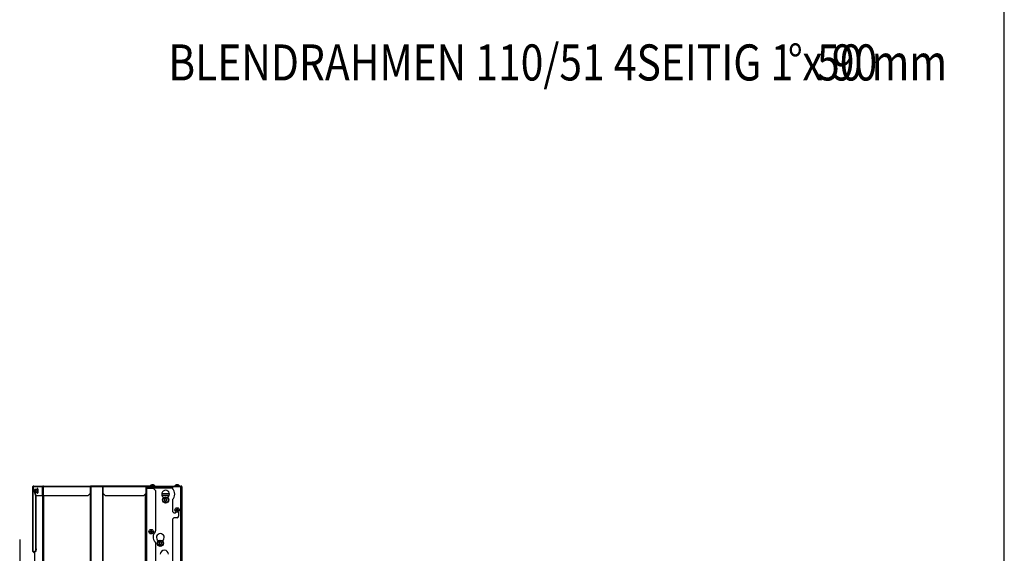
# Model space of a CAD drawing. Units: millimetres. Extents: x 0 to 846, y 0 to 1188.
# Drawn here: x 635 to 840, y 776 to 886 of the extents above; entities that cross this region are included whole.
import ezdxf
from ezdxf.enums import TextEntityAlignment as Align
from ezdxf.lldxf.tags import DXFTag

# ---------------------------------------------------------------- set-up
doc = ezdxf.new("R2010")
doc.units = ezdxf.units.MM
doc.layers.add('C__USERS_SEHNAL_', color=7, linetype='Continuous')
doc.layers.add('Default', color=7, linetype='Continuous')
doc.styles.add('SEACAD_Arial', font='ARIALN.TTF', dxfattribs={"width": 0.83})
tags = doc.linetypes.add('CENTER2', pattern=[28.575, 19.05, -3.175, 3.175, -3.175]).pattern_tags.tags
tags[10:11] = [DXFTag(74, 4), DXFTag(75, 0), DXFTag(340, '0'), DXFTag(46, 0.0), DXFTag(50, 0.0), DXFTag(44, 0.0), DXFTag(45, 0.0)]
tags[8:9] = [DXFTag(74, 4), DXFTag(75, 0), DXFTag(340, '0'), DXFTag(46, 0.0), DXFTag(50, 0.0), DXFTag(44, 0.0), DXFTag(45, 0.0)]
tags[6:7] = [DXFTag(74, 4), DXFTag(75, 0), DXFTag(340, '0'), DXFTag(46, 0.0), DXFTag(50, 0.0), DXFTag(44, 0.0), DXFTag(45, 0.0)]
tags[4:5] = [DXFTag(74, 4), DXFTag(75, 0), DXFTag(340, '0'), DXFTag(46, 0.0), DXFTag(50, 0.0), DXFTag(44, 0.0), DXFTag(45, 0.0)]

# ---------------------------------------------------------------- blocks, each defined once
blk = doc.blocks.new('SEANNOT_GROUP20')
at = {"layer": 'Default', "color": 7, "linetype": 'CENTER2'}
blk.add_line((635.23, 778.35), (635.23, 767.05), dxfattribs=at)
blk = doc.blocks.new('SE13')
at = {"layer": 'C__USERS_SEHNAL_', "color": 7, "linetype": 'Continuous'}
for p, q in [((637.93, 789.3), (637.94, 789.3)), ((637.93, 789.3), (637.93, 775.9)), ((638, 789.38), (637.94, 789.38)), ((637.94, 789.38), (637.94, 789.3)), ((638.6, 787.46), (637.94, 789.38)), ((637.94, 789.3), (637.94, 775.9)), ((639.98, 789.3), (638, 789.3)), ((638, 789.3), (638.61, 787.5)), ((638.15, 789.5), (640.17, 789.5)), ((638.47, 788.85), (638.46, 788.83)), ((638.48, 788.85), (638.54, 788.85)), ((638.54, 788.85), (638.53, 788.68)), ((638.58, 788.5), (638.53, 788.33)), ((638.54, 788.85), (638.92, 788.85)), ((638.58, 788.5), (638.95, 788.5)), ((638.89, 788.92), (638.88, 788.87)), ((638.95, 788.5), (638.92, 788.85)), ((638.92, 788.15), (638.95, 788.5)), ((638.99, 788.5), (638.95, 788.5)), ((640.08, 789.3), (639.98, 789.3)), ((639.98, 787.5), (639.98, 789.3)), ((640.08, 787.5), (640.08, 789.3)), ((640.1, 789.35), (640.09, 789.35)), ((649.97, 789.3), (640.1, 789.3)), ((640.1, 789.3), (640.1, 787.5)), ((640.17, 789.5), (650.08, 789.5)), ((649.97, 788), (649.97, 789.3)), ((649.98, 789.38), (649.98, 789.46)), ((650.08, 789.4), (649.98, 789.38)), ((650.08, 789.35), (649.98, 789.35)), ((652.48, 789.5), (650.08, 789.5)), ((650.08, 789.45), (650.08, 789.5)), ((650.08, 789.4), (650.08, 789.45)), ((652.48, 789.4), (650.08, 789.4)), ((652.49, 789.35), (650.08, 789.35)), ((650.08, 678.25), (650.08, 789.35)), ((652.48, 789.4), (652.48, 789.5)), ((652.54, 789.5), (652.48, 789.5)), ((652.54, 789.4), (652.48, 789.4)), ((652.54, 789.35), (652.49, 789.35)), ((652.49, 678.25), (652.49, 789.35)), ((661.54, 789.5), (652.54, 789.5)), ((652.54, 789.3), (652.54, 789.5)), ((661.54, 789.3), (652.54, 789.3)), ((652.54, 789.3), (652.54, 788)), ((663.29, 789.5), (661.54, 789.5)), ((661.54, 789.5), (661.54, 789.3)), ((663.29, 789.4), (661.54, 789.4)), ((661.58, 789.35), (661.54, 789.35)), ((661.54, 788), (661.54, 789.3)), ((661.58, 789.35), (661.58, 727.7)), ((661.58, 789.05), (661.68, 789.05)), ((661.68, 727.7), (661.68, 789.05)), ((661.68, 789.05), (662.98, 789.05)), ((662.08, 789.1), (662.08, 789.4)), ((662.38, 789.1), (662.08, 789.1)), ((662.38, 789.4), (662.38, 789.1)), ((666.98, 789.1), (662.38, 789.1)), ((666.98, 789.08), (662.38, 789.08)), ((662.38, 789.05), (662.38, 789.08)), ((663.35, 789.55), (662.4, 789.55)), ((662.4, 789.55), (662.4, 789.5)), ((662.63, 789.1), (662.63, 789.08)), ((662.68, 789.77), (663.07, 789.77)), ((662.68, 789.08), (662.68, 789.1)), ((663.06, 789.77), (662.69, 789.77)), ((663.48, 788.55), (662.98, 789.05)), ((663.08, 789.08), (663.08, 789.1)), ((663.13, 789.08), (663.13, 789.1)), ((663.29, 789.4), (663.29, 789.5)), ((663.29, 789.5), (663.79, 789.5)), ((666.98, 789.4), (663.29, 789.4)), ((663.38, 789.4), (663.29, 789.4)), ((663.35, 789.5), (663.35, 789.55)), ((663.48, 788.55), (663.48, 780.15)), ((663.79, 789.5), (663.79, 789.4)), ((666.98, 789.5), (666.98, 789.4)), ((666.98, 789.5), (668.78, 789.5)), ((666.98, 789.4), (668.78, 789.4)), ((668.78, 789.38), (666.98, 789.38)), ((666.98, 789.38), (666.98, 788.92)), ((668.45, 789.55), (667.5, 789.55)), ((667.5, 789.55), (667.5, 789.5)), ((667.78, 789.77), (668.17, 789.77)), ((668.16, 789.77), (667.79, 789.77)), ((668.38, 789.38), (668.38, 789.4)), ((668.45, 789.5), (668.45, 789.55)), ((668.63, 789.4), (668.63, 789.38)), ((668.78, 789.5), (668.78, 789.4)), ((668.78, 769.68), (668.78, 789.38)), ((668.88, 789.37), (668.88, 789.4)), ((668.98, 789.3), (668.98, 769.68)), ((638.46, 788.22), (638.43, 788.33)), ((638.46, 788.17), (638.47, 788.15)), ((638.54, 788.15), (638.48, 788.15)), ((638.54, 788.15), (638.92, 788.15)), ((638.69, 787.46), (638.6, 787.46)), ((638.6, 776.4), (638.6, 787.46)), ((638.61, 787.5), (639.98, 787.5)), ((638.69, 787.46), (638.68, 787.5)), ((638.69, 776.4), (638.69, 787.46)), ((638.88, 788.12), (638.89, 788.08)), ((639.98, 787.5), (640.08, 787.5)), ((640.06, 678.25), (640.06, 787.5)), ((640.1, 787.5), (649.47, 787.5)), ((640.26, 678.25), (640.26, 787.5)), ((649.47, 787.5), (649.97, 788)), ((649.94, 678.25), (649.94, 787.97)), ((652.54, 788), (653.04, 787.5)), ((652.56, 678.25), (652.56, 787.99)), ((653.04, 787.5), (661.04, 787.5)), ((661.04, 787.5), (661.54, 788)), ((661.38, 727.7), (661.38, 787.84)), ((666.37, 787.9), (664.78, 787.9)), ((664.8, 787.6), (666.35, 787.6)), ((665.15, 787.09), (665.15, 787.1)), ((665.43, 786.85), (665.29, 786.61)), ((665.29, 786.6), (665.29, 786.61)), ((665.29, 786.6), (665.29, 786.6)), ((665.29, 786.6), (665.43, 786.36)), ((665.43, 786.85), (665.44, 786.85)), ((665.43, 786.85), (665.43, 786.85)), ((665.43, 786.35), (665.43, 786.36)), ((665.44, 786.35), (665.43, 786.35)), ((665.72, 786.85), (665.44, 786.85)), ((665.44, 786.35), (665.72, 786.35)), ((665.72, 786.85), (665.73, 786.85)), ((665.72, 786.85), (665.72, 786.85)), ((665.73, 786.36), (665.72, 786.35)), ((665.72, 786.35), (665.72, 786.35)), ((665.86, 786.61), (665.73, 786.85)), ((665.73, 786.36), (665.86, 786.6)), ((665.86, 786.61), (665.87, 786.6)), ((665.87, 786.6), (665.86, 786.6)), ((666, 787.1), (666, 787.09)), ((666.98, 786.68), (666.98, 784.2)), ((667.98, 784.67), (667.83, 784.59)), ((667.83, 784.59), (667.83, 784.41)), ((667.83, 784.41), (667.98, 784.33)), ((668.13, 784.59), (667.98, 784.67)), ((667.98, 784.33), (668.13, 784.41)), ((668.13, 784.41), (668.13, 784.59)), ((666.98, 784.2), (667.28, 783.9)), ((667.28, 782.9), (666.98, 782.6)), ((666.98, 782.6), (666.98, 769.15)), ((667.28, 783.9), (667.58, 783.9)), ((667.98, 782.9), (667.28, 782.9)), ((667.68, 784), (667.68, 784.13)), ((668.28, 784.13), (668.28, 783.2)), ((662.58, 780.17), (662.43, 780.09)), ((662.73, 780.09), (662.58, 780.17)), ((662.43, 780.09), (662.43, 779.91)), ((662.43, 779.91), (662.58, 779.83)), ((662.58, 779.83), (662.73, 779.91)), ((662.73, 779.91), (662.73, 780.09)), ((638.51, 775.9), (638.6, 776.4)), ((638.6, 776.4), (638.69, 776.4)), ((638.69, 776.4), (638.61, 775.9)), ((663.48, 777.66), (663.48, 728.2)), ((664.05, 778.09), (664.05, 778.1)), ((664.47, 777.89), (664.23, 777.75)), ((664.23, 777.75), (664.23, 777.75)), ((664.23, 777.74), (664.23, 777.75)), ((664.23, 777.74), (664.23, 777.46)), ((664.23, 777.46), (664.23, 777.46)), ((664.23, 777.45), (664.23, 777.46)), ((664.23, 777.45), (664.47, 777.32)), ((664.47, 777.89), (664.48, 777.89)), ((664.48, 777.31), (664.47, 777.32)), ((664.48, 777.89), (664.48, 777.89)), ((664.72, 777.75), (664.48, 777.89)), ((664.48, 777.32), (664.72, 777.45)), ((664.48, 777.32), (664.48, 777.31)), ((664.72, 777.75), (664.73, 777.75)), ((664.73, 777.46), (664.72, 777.45)), ((664.73, 777.75), (664.73, 777.74)), ((664.73, 777.46), (664.73, 777.74)), ((664.73, 777.46), (664.73, 777.46)), ((664.9, 778.1), (664.9, 778.09)), ((637.94, 775.9), (637.93, 775.9)), ((637.94, 775.9), (638.51, 775.9)), ((638.16, 775.8), (638.24, 775.8)), ((638.16, 775.7), (638.24, 775.7)), ((638.24, 775.7), (638.24, 775.8)), ((638.32, 775.8), (638.24, 775.8)), ((638.32, 775.7), (638.24, 775.7)), ((638.32, 775.9), (638.32, 754.7)), ((638.61, 775.9), (638.51, 775.9))]:
    blk.add_line(p, q, dxfattribs=at)
for centre, radius in [((665.58, 786.6), 0.65), ((665.58, 786.6), 0.57), ((667.98, 784.5), 0.475), ((667.98, 784.5), 0.194), ((667.98, 784.5), 0.186), ((667.98, 784.5), 0.182), ((662.58, 780), 0.475), ((662.58, 780), 0.194), ((662.58, 780), 0.186), ((662.58, 780), 0.182), ((664.48, 777.6), 0.65), ((664.48, 777.6), 0.57)]:
    blk.add_circle(centre, radius, dxfattribs=at)
for centre, radius, start, end in [((638.17, 789.35), 0.178, 141.5846, 194.7055), ((638.15, 789.32), 0.177, 90.1284, 131.5848), ((639.01, 788.61), 0.592, 163.1551, 173.3784), ((639.12, 788.74), 0.592, 186.6216, 204.256), ((638.85, 788.88), 0.0301, 270.081, 342.6851), ((638.91, 789.31), 0.436, 265.1907, 274.986), ((638.92, 788.89), 0.0386, 272.3114, 333.0866), ((639.78, 788.77), 0.837, 172.8441, 198.6061), ((639.78, 788.23), 0.833, 161.3389, 187.2109), ((653.59, 789.02), 3.63, 173.0914, 175.5564), ((650.91, 789.16), 0.949, 166.3642, 171.1499), ((650.09, 789.35), 0.156, 93.4319, 134.5651), ((662.08, 788.8), 0.6, 90, 146.4427), ((662.08, 788.8), 0.3, 90, 123.5573), ((662.84, 789.28), 0.52, 107.9406, 147.9452), ((662.69, 789.75), 0.026, 90, 107.9406), ((663.06, 789.75), 0.026, 72.0594, 90), ((662.91, 789.28), 0.52, 32.0548, 72.0594), ((665.58, 787.8), 0.8, 303.9745, 236.0255), ((665.98, 787.8), 1.5, 311.8103, 48.1897), ((667.94, 789.28), 0.52, 107.9406, 147.9452), ((667.79, 789.75), 0.026, 90, 107.9406), ((668.16, 789.75), 0.026, 72.0594, 90), ((668.01, 789.28), 0.52, 32.0548, 72.0594), ((668.78, 789.3), 0.2, 0, 90), ((668.78, 789.3), 0.1, 47.0577, 90), ((639.07, 788.28), 0.535, 174.8945, 193.7593), ((638.85, 788.12), 0.0301, 17.3149, 89.919), ((638.92, 788.11), 0.0386, 26.9134, 87.6886), ((665.1, 787.1), 0.05, 0, 56.0255), ((665.58, 786.6), 0.286, 120.9417, 179.0583), ((665.58, 786.6), 0.286, 180.9417, 239.0583), ((665.58, 786.6), 0.25, 150, 210), ((665.58, 786.6), 0.25, 90, 150), ((665.58, 786.6), 0.25, 210, 270), ((665.58, 786.6), 0.286, 60.9417, 119.0583), ((665.58, 786.6), 0.286, 240.9417, 299.0583), ((665.58, 786.6), 0.25, 30, 90), ((665.58, 786.6), 0.25, 270, 330), ((665.58, 786.6), 0.286, 0.9417, 59.0583), ((665.58, 786.6), 0.286, 300.9417, 359.0583), ((665.58, 786.6), 0.25, 330, 30), ((666.05, 787.1), 0.05, 123.9745, 180), ((667.58, 784), 0.1, 270, 0), ((667.98, 783.2), 0.3, 270, 0), ((664.48, 778.9), 1.5, 136.2383, 223.7617), ((663.18, 780.15), 0.3, 316.2383, 0), ((664.48, 778.8), 0.8, 303.9745, 236.0255), ((664, 778.1), 0.05, 0, 56.0255), ((664.95, 778.1), 0.05, 123.9745, 180), ((663.18, 777.66), 0.3, 0, 43.7617), ((664.48, 777.6), 0.286, 150.9417, 209.0583), ((664.48, 777.6), 0.286, 90.9417, 149.0583), ((664.48, 777.6), 0.25, 120, 180), ((664.48, 777.6), 0.25, 180, 240), ((664.48, 777.6), 0.286, 210.9417, 269.0583), ((664.48, 777.6), 0.25, 60, 120), ((664.48, 777.6), 0.25, 240, 300), ((664.48, 777.6), 0.286, 30.9417, 89.0583), ((664.48, 777.6), 0.286, 270.9417, 329.0583), ((665.33, 775.3), 0.85, 0, 180), ((664.48, 777.6), 0.25, 0, 60), ((664.48, 777.6), 0.25, 300, 0), ((664.48, 777.6), 0.286, 330.9417, 29.0583)]:
    blk.add_arc(centre, radius, start, end, dxfattribs=at)
for centre, major_axis, ratio, start_param, end_param in [((638.48, 788.5), (0, -0.35), 0.173648, 4.18879, 5.235988), ((638.48, 788.5), (0, -0.35), 0.173648, 3.141593, 4.18879), ((638.48, 788.5), (0, 0.35), 0.173648, 5.235988, 6.283185), ((638.56, 788.5), (0, 0.28), 0.173648, 1.071038, 2.070555), ((638.48, 788.5), (0, 0.35), 0.173648, 4.18879, 5.235988), ((638.93, 788.5), (0, -0.48), 0.173648, 0, 3.647332), ((638.48, 788.5), (0, -0.35), 0.173648, 5.235988, 6.283185), ((638.48, 788.5), (0, 0.35), 0.173648, 3.141593, 4.18879), ((638.93, 788.5), (0, -0.48), 0.173648, 5.777446, 6.283185), ((638.16, 775.9), (0, 0.2), 0.531931, 1.570796, 3.141593), ((638.16, 775.9), (0, 0.1), 0.531931, 1.570796, 3.141593)]:
    blk.add_ellipse(centre, major_axis=major_axis, ratio=ratio, start_param=start_param, end_param=end_param, dxfattribs=at)
blk.add_ellipse((638.48, 788.5), major_axis=(0, 0.28), ratio=0.173648, dxfattribs=at)
for points, knots in [([(639.07, 788.44), (639.07, 788.48), (639.07, 788.56), (639.07, 788.7), (639.05, 788.82), (639.03, 788.92), (639.01, 788.98), (638.96, 789.01), (638.92, 788.98), (638.9, 788.95), (638.89, 788.92), (638.89, 788.9)], [0, 0, 0, 0, 0.0892855, 0.2130854, 0.3371506, 0.4621941, 0.5909193, 0.6771513, 0.7605664, 0.8379105, 0.914455, 0.914455, 0.914455, 0.914455]), ([(638.89, 788.1), (638.89, 788.09), (638.9, 788.05), (638.91, 788.02), (638.97, 788), (639, 788.02), (639.02, 788.06), (639.05, 788.13), (639.06, 788.25), (639.07, 788.36), (639.07, 788.42), (639.07, 788.44)], [0.3069586, 0.3069586, 0.3069586, 0.3069586, 0.3446018, 0.4566261, 0.5147467, 0.5740155, 0.6401943, 0.7531767, 0.8633598, 0.9703227, 1, 1, 1, 1]), ([(638.95, 788.13), (638.93, 788.13), (638.91, 788.13), (638.89, 788.13), (638.88, 788.13), (638.88, 788.13), (638.88, 788.13), (638.88, 788.13)], [0, 0, 0, 0, 0.5, 0.5, 0.75, 0.75, 1, 1, 1, 1])]:
    blk.add_open_spline(points, degree=3, knots=knots, dxfattribs=at)
for points, weights in [([(640.17, 789.5), (640.15, 789.5), (640.14, 789.5), (640.13, 789.5), (640.04, 789.48), (639.98, 789.4), (639.98, 789.3)], [1, 0.997261102054, 0.997261102054, 1, 0.845488175034, 0.845488175034, 1]), ([(640.17, 789.5), (640.18, 789.5), (640.18, 789.5), (640.17, 789.5), (640.13, 789.48), (640.1, 789.4), (640.1, 789.3)], [1, 0.997261102054, 0.997261102054, 1, 0.845488175034, 0.845488175034, 1]), ([(668.98, 789.3), (668.98, 789.29), (668.98, 789.29), (668.98, 789.3), (668.96, 789.35), (668.88, 789.38), (668.78, 789.38)], [1, 0.997431415906, 0.997431415906, 1, 0.844262739688, 0.844262739688, 1])]:
    blk.add_rational_spline(points, weights, degree=3, knots=[0, 0, 0, 0, 0.5, 0.5, 0.5, 1, 1, 1, 1], dxfattribs=at)
blk.add_rational_spline([(640.11, 789.38), (640.09, 789.36), (640.08, 789.33), (640.08, 789.3)], [0.892479979852, 0.866149053239, 0.901989059955, 1], degree=3, dxfattribs=at)
blk = doc.blocks.new('RÁMEČEK_VÝKRESU_A3')
at = {"layer": 'Default', "color": 7, "linetype": 'Continuous'}
blk.add_line((420, 0), (420, 297), dxfattribs=at)

msp = doc.modelspace()

# ---------------------------------------------------------------- block references
at = {"layer": 'Default', "color": 7}
msp.add_blockref('RÁMEČEK_VÝKRESU_A3', (420, 594), dxfattribs=at)
at = {"layer": 'Default'}
for name in ['SE13', 'SEANNOT_GROUP20']:
    msp.add_blockref(name, (0, 0), dxfattribs=at)

# ---------------------------------------------------------------- texts
at = {"layer": 'Default', "color": 7, "linetype": 'Continuous', "style": 'SEACAD_Arial', "width": 0.83}
for s, p in [('BLENDRAHMEN 110/51 4SEITIG 1 x 90', (666.1426, 881.3414)), ('°', (794.9622, 881.3414)), (' 50 mm', (799.1566, 881.3414))]:
    msp.add_text(s, height=7.5, dxfattribs=at).set_placement(p, align=Align.TOP_LEFT)

doc.saveas('drawing.dxf')
